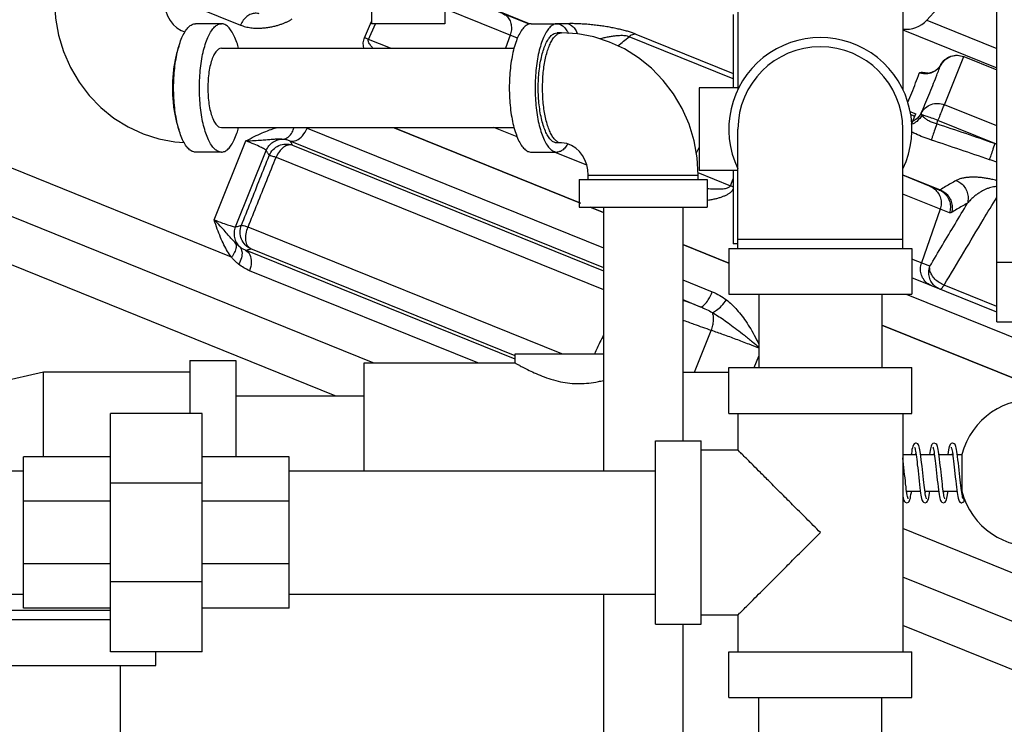
# Model space of a CAD drawing. Units: inches. Extents: x -9.8 to 24.8, y -7 to 22.8.
# Drawn here: x 8.8 to 10.5, y 7 to 8.2 of the extents above; entities that cross this region are included whole.
import ezdxf

# ---------------------------------------------------------------- set-up
doc = ezdxf.new("R2010")
doc.units = ezdxf.units.IN
doc.header["$LTSCALE"] = 1.21
doc.header["$MEASUREMENT"] = 0
doc.layers.get('0').update_dxf_attribs({"linetype": 'CONTINUOUS'})
doc.layers.add('02___PRT_ALL_AXES', color=7, linetype='CONTINUOUS')
doc.layers.add('MACHINE', color=7, linetype='CONTINUOUS')

msp = doc.modelspace()

# ---------------------------------------------------------------- linework, layer by layer
at = {"color": 7, "linetype": 'CONTINUOUS'}
for p, q in [((10.4134, 8.2597), (10.3275, 8.1642)), ((9.6487, 8.1574), (9.5053, 8.2154)), ((9.0356, 8.2047), (9.1564, 8.1559)), ((10.4465, 7.6503), (10.4465, 8.2024)), ((9.6289, 8.1335), (9.505, 8.1836)), ((9.6506, 8.1577), (9.5597, 8.1945)), ((10.005, 8.1816), (10.005, 8.046)), ((10.2862, 8.1816), (10.2862, 8.046)), ((9.9971, 8.1738), (9.9971, 8.0488)), ((10.3275, 8.1642), (10.4465, 8.1161)), ((9.1238, 8.1581), (9.0798, 8.1581)), ((9.3679, 8.1343), (9.38, 8.1618)), ((9.3748, 8.1315), (9.3865, 8.1581)), ((9.505, 8.1581), (9.38, 8.1581)), ((9.6524, 8.1581), (9.6965, 8.1581)), ((10.2862, 8.1477), (10.4465, 8.083)), ((9.4126, 8.1163), (9.3748, 8.1315)), ((9.6165, 8.1385), (9.6085, 8.1163)), ((9.7038, 8.1425), (9.6965, 8.1425)), ((9.9971, 8.0642), (9.8193, 8.1361)), ((9.8306, 8.1405), (9.9971, 8.0732)), ((9.1238, 8.1163), (9.6231, 8.1163)), ((10.3572, 8.0202), (10.3903, 8.1021)), ((10.3904, 8.1025), (10.3903, 8.1021)), ((10.3903, 8.1021), (10.4465, 8.0794)), ((10.3904, 8.1025), (10.4465, 8.0799)), ((10.3513, 8.0886), (10.3513, 8.0886)), ((9.9386, 8.0488), (9.9386, 7.9081)), ((10.005, 8.0488), (9.9386, 8.0488)), ((9.141, 7.7602), (8.4447, 8.0416)), ((10.4465, 7.9841), (10.3572, 8.0202)), ((9.1238, 7.9813), (9.6231, 7.9813)), ((9.2703, 7.9804), (9.7758, 7.7762)), ((9.7366, 7.8523), (9.4185, 7.9808)), ((9.6285, 7.9652), (9.5886, 7.9813)), ((10.005, 7.7753), (10.005, 7.9784)), ((10.2862, 7.7753), (10.2862, 7.9784)), ((10.344, 7.9875), (10.3462, 7.9931)), ((10.4433, 7.9539), (10.3462, 7.9931)), ((9.3829, 7.58), (8.4305, 7.9648)), ((9.1115, 7.8241), (9.1658, 7.9586)), ((9.2407, 7.9587), (9.7758, 7.7425)), ((9.2453, 7.9513), (9.7758, 7.7369)), ((9.7038, 7.955), (9.6965, 7.955)), ((9.934, 7.9373), (9.9386, 7.9471)), ((9.1238, 7.9394), (9.0798, 7.9394)), ((9.1477, 7.812), (9.2003, 7.9422)), ((9.2171, 7.9308), (9.7758, 7.705)), ((9.6524, 7.9394), (9.6965, 7.9394)), ((9.7472, 7.9172), (9.6923, 7.9394)), ((9.7495, 7.8925), (9.7495, 7.9003)), ((9.7495, 7.9003), (9.937, 7.9003)), ((9.9368, 7.9045), (9.9922, 7.8821)), ((9.937, 7.8925), (9.937, 7.9003)), ((10.005, 7.9081), (9.9386, 7.9081)), ((9.9971, 7.9081), (9.9971, 7.7831)), ((10.2862, 7.9009), (10.3501, 7.8751)), ((10.3484, 7.8747), (10.2862, 7.8999)), ((9.318, 7.5238), (8.4163, 7.8881)), ((9.7339, 7.8925), (9.7339, 7.8456)), ((9.7339, 7.8925), (9.9527, 7.8925)), ((9.9527, 7.8925), (9.9527, 7.8456)), ((9.9922, 7.8821), (9.9971, 7.8937)), ((10.3657, 7.8358), (10.2862, 7.8679)), ((9.7339, 7.8456), (9.9527, 7.8456)), ((9.7758, 7.8365), (9.7531, 7.8456)), ((9.7758, 7.8456), (9.7758, 7.3959)), ((9.9108, 7.8456), (9.9108, 7.4472)), ((10.3499, 7.8422), (10.3182, 7.7504)), ((9.7044, 7.5956), (9.1695, 7.8117)), ((9.9893, 7.7502), (9.9108, 7.7819)), ((10.005, 7.7831), (9.9971, 7.7831)), ((10.005, 7.7909), (10.2862, 7.7909)), ((9.625, 7.5863), (9.1652, 7.7721)), ((9.625, 7.5923), (9.1743, 7.7744)), ((9.9893, 7.7753), (9.9893, 7.6972)), ((9.9893, 7.7753), (10.3018, 7.7753)), ((10.3018, 7.7753), (10.3018, 7.6972)), ((10.3322, 7.7447), (10.3018, 7.757)), ((10.4465, 7.7519), (10.4927, 7.7519)), ((9.5614, 7.58), (9.1721, 7.7373)), ((9.9108, 7.7216), (9.9613, 7.7012)), ((10.4465, 7.6666), (10.3018, 7.725)), ((10.4465, 7.6765), (10.3568, 7.7127)), ((9.9893, 7.6972), (10.3018, 7.6972)), ((10.0406, 7.6972), (10.0406, 7.5722)), ((10.2506, 7.6972), (10.2506, 7.5722)), ((10.2917, 7.6972), (10.737, 7.5173)), ((9.9108, 7.688), (9.9406, 7.6759)), ((11.5476, 7.1206), (10.2506, 7.6446)), ((10.4465, 7.6503), (10.4927, 7.6503)), ((9.9309, 7.5644), (9.9596, 7.6354)), ((9.625, 7.58), (9.625, 7.5956)), ((9.625, 7.5956), (9.7758, 7.5956)), ((10.0327, 7.5722), (10.0406, 7.5917)), ((9.0703, 7.5839), (9.0703, 7.4941)), ((9.0703, 7.5839), (9.1485, 7.5839)), ((9.1485, 7.5839), (9.1485, 7.4199)), ((9.3672, 7.3959), (9.3672, 7.58)), ((9.3672, 7.58), (9.625, 7.58)), ((8.8203, 7.4199), (8.8203, 7.5644)), ((9.0703, 7.5644), (8.8203, 7.5644)), ((9.9108, 7.5644), (9.9893, 7.5644)), ((9.9893, 7.5722), (10.3018, 7.5722)), ((9.9893, 7.4941), (9.9893, 7.5722)), ((10.3018, 7.4941), (10.3018, 7.5722)), ((9.1485, 7.5238), (9.3672, 7.5238)), ((8.9346, 7.0878), (8.9346, 7.4941)), ((9.0909, 7.4941), (8.9346, 7.4941)), ((9.0909, 7.0878), (9.0909, 7.4941)), ((9.9893, 7.4941), (10.3018, 7.4941)), ((10.005, 7.4941), (10.005, 7.4316)), ((10.2862, 7.4941), (10.2862, 7.0878)), ((9.8643, 7.4472), (9.9425, 7.4472)), ((9.8643, 7.1347), (9.8643, 7.4472)), ((9.9425, 7.1347), (9.9425, 7.4472)), ((10.005, 7.4316), (9.9425, 7.4316)), ((10.2862, 7.4238), (10.3089, 7.4238)), ((10.3167, 7.4238), (10.3401, 7.4238)), ((10.348, 7.4238), (10.3714, 7.4238)), ((10.3792, 7.4238), (10.3868, 7.4238)), ((10.3868, 7.4238), (10.3868, 7.3613)), ((8.7862, 7.162), (8.7862, 7.4199)), ((8.9346, 7.4199), (8.7862, 7.4199)), ((9.2393, 7.4199), (9.0909, 7.4199)), ((9.2393, 7.162), (9.2393, 7.4199)), ((8.2862, 7.3959), (8.7862, 7.3959)), ((9.2393, 7.3959), (9.8643, 7.3959)), ((9.0909, 7.3751), (8.9346, 7.3751)), ((10.2927, 7.3613), (10.3162, 7.3613)), ((10.324, 7.3613), (10.3474, 7.3613)), ((10.3245, 7.3613), (10.3242, 7.3594)), ((10.3552, 7.3613), (10.3787, 7.3613)), ((10.3558, 7.3613), (10.3555, 7.3594)), ((10.3868, 7.3592), (10.3863, 7.3627)), ((10.3865, 7.3613), (10.3868, 7.3613)), ((8.9346, 7.3443), (8.7862, 7.3443)), ((9.2393, 7.3443), (9.0909, 7.3443)), ((10.3868, 7.3417), (10.3867, 7.3417)), ((11.7528, 6.705), (10.2862, 7.2976)), ((8.9346, 7.2375), (8.7862, 7.2375)), ((9.2393, 7.2375), (9.0909, 7.2375)), ((9.0909, 7.2068), (8.9346, 7.2068)), ((11.6647, 6.6581), (10.2862, 7.2151)), ((8.2862, 7.1859), (8.7862, 7.1859)), ((9.2393, 7.1859), (9.8643, 7.1859)), ((9.7758, 7.1859), (9.7758, 6.5331)), ((8.9346, 7.1581), (8.6485, 7.1581)), ((8.9346, 7.162), (8.7862, 7.162)), ((9.2393, 7.162), (9.0909, 7.162)), ((8.6289, 7.1425), (8.9346, 7.1425)), ((10.005, 7.1503), (9.9425, 7.1503)), ((10.005, 7.1503), (10.005, 7.0878)), ((9.8643, 7.1347), (9.9425, 7.1347)), ((9.9108, 7.1347), (9.9108, 6.5331)), ((11.5827, 6.6088), (10.2862, 7.1326)), ((9.0909, 7.0878), (8.9346, 7.0878)), ((9.0118, 7.0644), (9.0118, 7.0878)), ((9.9893, 7.0878), (10.3018, 7.0878)), ((9.9893, 7.0097), (9.9893, 7.0878)), ((10.3018, 7.0097), (10.3018, 7.0878)), ((8.6289, 7.0644), (9.0118, 7.0644)), ((8.9516, 6.9081), (8.9516, 7.0644)), ((9.9893, 7.0097), (10.3018, 7.0097)), ((10.0406, 6.0097), (10.0406, 7.0097)), ((10.2506, 6.0097), (10.2506, 7.0097))]:
    msp.add_line(p, q, dxfattribs=at)
for points in [[(8.8392, 8.1972), (8.8409, 8.1677), (8.8461, 8.1387), (8.8546, 8.1106), (8.8663, 8.0838), (8.881, 8.0588), (8.8985, 8.0358), (8.9185, 8.0152), (8.9407, 7.9973), (8.9647, 7.9824), (8.9903, 7.9705), (9.017, 7.9619), (9.0445, 7.9567), (9.0603, 7.9558)], [(9.0267, 8.1972), (9.0273, 8.1883), (9.0292, 8.1796), (9.0322, 8.1714), (9.0364, 8.1638), (9.0416, 8.157), (9.0478, 8.1513), (9.055, 8.1467), (9.0617, 8.1442)], [(9.937, 7.9003), (9.9353, 7.9298), (9.9301, 7.9588), (9.9216, 7.9869), (9.9099, 8.0137), (9.8952, 8.0387), (9.8777, 8.0617), (9.8577, 8.0823), (9.8355, 8.1002), (9.8115, 8.1152), (9.7859, 8.127), (9.7592, 8.1356), (9.7317, 8.1408), (9.7038, 8.1425)], [(10.3514, 8.0886), (10.3584, 8.0973), (10.3682, 8.103), (10.3795, 8.1048), (10.3904, 8.1025)], [(10.3514, 8.0886), (10.3477, 8.0834), (10.3415, 8.078), (10.3352, 8.0749), (10.3305, 8.0738), (10.3288, 8.0736)], [(9.7495, 7.9003), (9.7489, 7.9092), (9.7471, 7.9179), (9.744, 7.9261), (9.7399, 7.9337), (9.7347, 7.9405), (9.7285, 7.9462), (9.7212, 7.9508), (9.713, 7.9539), (9.7038, 7.955)], [(8.8203, 7.5644), (8.7454, 7.5471), (8.6687, 7.5365), (8.5938, 7.5331)], [(10.3086, 7.4433), (10.3078, 7.4432), (10.3056, 7.4421), (10.3044, 7.4406), (10.3037, 7.4391), (10.3031, 7.4374), (10.3025, 7.4352), (10.3019, 7.4325), (10.3014, 7.4293), (10.3008, 7.4257), (10.3005, 7.4238)], [(10.3267, 7.3484), (10.3266, 7.3485), (10.3264, 7.3491), (10.326, 7.3503), (10.3256, 7.3521), (10.3251, 7.3543), (10.3246, 7.3569), (10.3242, 7.36), (10.3237, 7.3636), (10.3231, 7.3675), (10.3226, 7.3718), (10.3221, 7.3764), (10.3215, 7.3814), (10.3209, 7.3868), (10.3203, 7.3925), (10.3197, 7.3984), (10.3191, 7.4043), (10.3184, 7.4101), (10.3178, 7.4155), (10.3172, 7.4205), (10.3166, 7.4249), (10.316, 7.4288), (10.3154, 7.4321), (10.3148, 7.4349), (10.3142, 7.4372), (10.3136, 7.4391), (10.3129, 7.4406), (10.3117, 7.4421), (10.3093, 7.4432), (10.3087, 7.4433)], [(10.3399, 7.4433), (10.3374, 7.4425), (10.3359, 7.441), (10.3351, 7.4396), (10.3345, 7.4379), (10.3339, 7.4359), (10.3334, 7.4334), (10.3328, 7.4305), (10.3323, 7.4271), (10.3318, 7.4238)], [(10.3509, 7.3993), (10.3502, 7.405), (10.3496, 7.4106), (10.349, 7.4159), (10.3484, 7.4209), (10.3477, 7.4253), (10.3471, 7.4292), (10.3466, 7.4325), (10.346, 7.4353), (10.3454, 7.4375), (10.3447, 7.4393), (10.344, 7.4409), (10.3426, 7.4423), (10.3399, 7.4433)], [(10.3711, 7.4433), (10.3687, 7.4425), (10.3671, 7.441), (10.3663, 7.4394), (10.3656, 7.4374), (10.365, 7.4349), (10.3643, 7.4318), (10.3637, 7.428), (10.363, 7.4238)], [(10.3835, 7.3858), (10.3823, 7.3972), (10.3817, 7.4033), (10.381, 7.4093), (10.3803, 7.4151), (10.3797, 7.4203), (10.379, 7.425), (10.3784, 7.429), (10.3778, 7.4323), (10.3772, 7.4351), (10.3767, 7.4374), (10.376, 7.4393), (10.3753, 7.4408), (10.3739, 7.4423), (10.3714, 7.4433), (10.3711, 7.4433)], [(10.3062, 7.4366), (10.3063, 7.4363), (10.3067, 7.4354), (10.3071, 7.434), (10.3075, 7.432), (10.308, 7.4296), (10.3084, 7.4268), (10.3089, 7.4235), (10.3094, 7.4198), (10.31, 7.4157), (10.3105, 7.4113), (10.311, 7.4066), (10.3116, 7.4015), (10.3122, 7.3962), (10.3134, 7.3846)], [(10.3084, 7.4238), (10.3084, 7.4241), (10.3086, 7.4256)], [(10.3375, 7.4366), (10.3375, 7.4365), (10.3378, 7.4358), (10.3382, 7.4345), (10.3386, 7.4328), (10.339, 7.4306), (10.3395, 7.428), (10.34, 7.4249), (10.3405, 7.4213), (10.341, 7.4174), (10.3415, 7.4131), (10.3421, 7.4084), (10.3426, 7.4034), (10.3432, 7.398), (10.3438, 7.3923), (10.3445, 7.3864), (10.3451, 7.3804), (10.3458, 7.3745), (10.3464, 7.369), (10.347, 7.3639), (10.3477, 7.3595), (10.3483, 7.3556), (10.3489, 7.3524), (10.3494, 7.3496), (10.35, 7.3474), (10.3507, 7.3456), (10.3515, 7.3441), (10.3529, 7.3426), (10.3555, 7.3417)], [(10.3396, 7.4238), (10.3396, 7.424), (10.3399, 7.4256)], [(10.3687, 7.4365), (10.3688, 7.4365), (10.369, 7.4358), (10.3694, 7.4345), (10.3699, 7.4327), (10.3703, 7.4304), (10.3708, 7.4277), (10.3713, 7.4245), (10.3718, 7.4209), (10.3723, 7.4169), (10.3728, 7.4125), (10.3734, 7.4077), (10.374, 7.4026), (10.3746, 7.3971), (10.3758, 7.3852)], [(10.3709, 7.4238), (10.371, 7.4245), (10.3711, 7.4256)], [(10.2954, 7.3484), (10.2954, 7.3485), (10.2951, 7.3491), (10.2947, 7.3504), (10.2943, 7.3523), (10.2938, 7.3547), (10.2933, 7.3576), (10.2928, 7.3609), (10.2922, 7.3647), (10.2917, 7.369), (10.2911, 7.3737), (10.2906, 7.3788), (10.29, 7.3842), (10.2893, 7.39), (10.2887, 7.3958), (10.2881, 7.4017), (10.2875, 7.4074), (10.2869, 7.4128), (10.2863, 7.4178), (10.2862, 7.4182)], [(10.3579, 7.3484), (10.3579, 7.3484), (10.3577, 7.349), (10.3573, 7.35), (10.357, 7.3515), (10.3565, 7.3534), (10.3561, 7.3558), (10.3556, 7.3585), (10.3552, 7.3617), (10.3547, 7.3653), (10.3542, 7.3692), (10.3537, 7.3734), (10.3531, 7.378), (10.3526, 7.3829), (10.352, 7.3881), (10.3509, 7.3993)], [(10.3134, 7.3846), (10.314, 7.3787), (10.3147, 7.3728), (10.3153, 7.3674), (10.316, 7.3626), (10.3166, 7.3583), (10.3172, 7.3547), (10.3177, 7.3517), (10.3183, 7.3492), (10.3189, 7.3471), (10.3195, 7.3454), (10.3203, 7.3439), (10.3218, 7.3425), (10.3243, 7.3417)], [(10.3758, 7.3852), (10.3765, 7.3792), (10.3771, 7.3735), (10.3778, 7.3682), (10.3784, 7.3635), (10.3789, 7.3593), (10.3795, 7.3556), (10.3801, 7.3525), (10.3806, 7.3498), (10.3812, 7.3476), (10.3818, 7.3459), (10.3825, 7.3444), (10.3837, 7.3429), (10.386, 7.3418), (10.3867, 7.3417)], [(10.3863, 7.3627), (10.3857, 7.3666), (10.3852, 7.3709), (10.3847, 7.3755), (10.3841, 7.3805), (10.3835, 7.3858)], [(10.293, 7.3417), (10.2933, 7.3417), (10.2957, 7.3427), (10.2971, 7.3441), (10.2978, 7.3456), (10.2985, 7.3474), (10.2991, 7.3496), (10.2996, 7.3523), (10.3002, 7.3555), (10.3008, 7.3593), (10.3011, 7.3613)], [(10.2933, 7.3613), (10.2931, 7.3604), (10.293, 7.3595)], [(10.3242, 7.3417), (10.327, 7.3427), (10.3284, 7.3443), (10.3292, 7.346), (10.3299, 7.3481), (10.3306, 7.3509), (10.3313, 7.3543), (10.3319, 7.3582), (10.3323, 7.3613)], [(10.3555, 7.3417), (10.3558, 7.3417), (10.3583, 7.3427), (10.3596, 7.3442), (10.3604, 7.3457), (10.361, 7.3474), (10.3616, 7.3496), (10.3621, 7.3522), (10.3627, 7.3554), (10.3633, 7.359), (10.3636, 7.3613)], [(10.3886, 7.3498), (10.3882, 7.3514), (10.3878, 7.3535), (10.3873, 7.3561), (10.3868, 7.3592)], [(10.2862, 7.3531), (10.2862, 7.3529), (10.2869, 7.3499), (10.2875, 7.3475), (10.2882, 7.3456), (10.289, 7.344), (10.2905, 7.3425), (10.293, 7.3417)], [(10.3892, 7.3484), (10.389, 7.3488), (10.3886, 7.3498)]]:
    msp.add_lwpolyline(points, dxfattribs=at)
for centre, radius, start, end in [((10.2926, 8.1956), 0.0469, 262.0337, 318), ((10.1456, 7.9784), 0.1562, 334.3446, 205.6554), ((10.1456, 7.9784), 0.1406, 0, 180), ((10.5078, 7.3925), 0.125, 194.4775, 165.5225)]:
    msp.add_arc(centre, radius, start, end, dxfattribs=at)
for points, start_tangent, end_tangent in [([(9.1886, 8.1748), (9.1817, 8.176), (9.1744, 8.1745), (9.1673, 8.1704), (9.1611, 8.164), (9.1564, 8.1559)], (-0.037966, 0.015339), (-0.016782, -0.037351)), ([(9.1564, 8.1559), (9.1649, 8.1531), (9.1741, 8.1514), (9.1835, 8.1506), (9.1927, 8.1508), (9.201, 8.1516), (9.2084, 8.1528), (9.215, 8.1543), (9.221, 8.1559), (9.2265, 8.1577), (9.2315, 8.1596), (9.2361, 8.1617), (9.2404, 8.1639), (9.2445, 8.1664)], (0.084911, -0.034307), (0.076285, 0.050719)), ([(9.6041, 8.1754), (9.6106, 8.1713), (9.6154, 8.1649), (9.6181, 8.1567), (9.6185, 8.1477), (9.6165, 8.1385)], (0.03961, -0.016004), (-0.014311, -0.040253)), ([(9.0798, 7.9394), (9.0739, 7.9407), (9.0682, 7.9447), (9.0628, 7.9513), (9.0578, 7.9603), (9.0533, 7.9714), (9.0495, 7.9845), (9.0465, 7.9991), (9.0442, 8.015), (9.0428, 8.0316), (9.0424, 8.0488), (9.0428, 8.0659), (9.0442, 8.0826), (9.0465, 8.0984), (9.0495, 8.113), (9.0533, 8.1261), (9.0578, 8.1372), (9.0628, 8.1462), (9.0682, 8.1528), (9.0739, 8.1568), (9.0798, 8.1581)], (-0.244394, 0), (0.244394, 0)), ([(9.1238, 7.9394), (9.118, 7.9407), (9.1123, 7.9447), (9.1068, 7.9513), (9.1018, 7.9603), (9.0974, 7.9714), (9.0936, 7.9845), (9.0905, 7.9991), (9.0883, 8.015), (9.0869, 8.0316), (9.0864, 8.0488), (9.0869, 8.0659), (9.0883, 8.0826), (9.0905, 8.0984), (9.0936, 8.113), (9.0974, 8.1261), (9.1018, 8.1372), (9.1068, 8.1462), (9.1123, 8.1528), (9.118, 8.1568), (9.1238, 8.1581)], (-0.244394, 0), (0.244394, 0)), ([(9.1533, 8.1163), (9.1503, 8.1261), (9.1458, 8.1372), (9.1408, 8.1462), (9.1354, 8.1528), (9.1297, 8.1568), (9.1238, 8.1581)], (-0.014004, 0.052197), (-0.054026, 0)), ([(9.6524, 8.1581), (9.6466, 8.1568), (9.6408, 8.1528), (9.6354, 8.1462), (9.6304, 8.1372), (9.626, 8.1261), (9.6221, 8.113), (9.6191, 8.0984), (9.6168, 8.0826), (9.6155, 8.0659), (9.615, 8.0488), (9.6155, 8.0316), (9.6168, 8.015), (9.6191, 7.9991), (9.6221, 7.9845), (9.626, 7.9714), (9.6304, 7.9603), (9.6354, 7.9513), (9.6408, 7.9447), (9.6466, 7.9407), (9.6524, 7.9394)], (-0.244394, 0), (0.244394, 0)), ([(9.6965, 8.1581), (9.6906, 8.1568), (9.6849, 8.1528), (9.6795, 8.1462), (9.6745, 8.1372), (9.67, 8.1261), (9.6662, 8.113), (9.6631, 8.0984), (9.6609, 8.0826), (9.6595, 8.0659), (9.659, 8.0488), (9.6595, 8.0316), (9.6609, 8.015), (9.6631, 7.9991), (9.6662, 7.9845), (9.67, 7.9714), (9.6745, 7.9603), (9.6795, 7.9513), (9.6849, 7.9447), (9.6906, 7.9407), (9.6965, 7.9394)], (-0.244394, 0), (0.244394, 0)), ([(9.6965, 8.1581), (9.7023, 8.1568), (9.708, 8.1528), (9.7134, 8.1462), (9.7161, 8.1418)], (0.026604, 0), (0.012912, -0.023287)), ([(9.7157, 8.1583), (9.6971, 8.158)], (-0.018576, -0.000292), (-0.018574, -0.000404)), ([(9.8306, 8.1405), (9.8251, 8.1426), (9.8186, 8.1447), (9.8111, 8.1468), (9.8031, 8.1487), (9.7946, 8.1506), (9.7857, 8.1523), (9.7765, 8.1538), (9.7671, 8.1551), (9.7574, 8.1563), (9.7473, 8.1572), (9.737, 8.1579), (9.7264, 8.1583), (9.7157, 8.1583)], (-0.108356, 0.043824), (-0.116869, -0.001834)), ([(9.7157, 8.1583), (9.7224, 8.1542), (9.7279, 8.1476), (9.7311, 8.1409)], (0.022316, -0.008771), (0.007891, -0.022718)), ([(9.367, 8.1163), (9.3668, 8.117), (9.3661, 8.1215), (9.366, 8.1259), (9.3666, 8.1302), (9.3679, 8.1343)], (-0.003924, 0.017941), (0.007402, 0.016801)), ([(9.3748, 8.1315), (9.3724, 8.1325), (9.3701, 8.1334), (9.3679, 8.1343)], (-0.006881, 0.002845), (-0.00693, 0.002722)), ([(9.3827, 8.1162), (9.3811, 8.118), (9.3785, 8.1211), (9.3764, 8.1241), (9.375, 8.1269), (9.3745, 8.1294), (9.3748, 8.1315)], (-0.012386, 0.01298), (0.007389, 0.016347)), ([(9.6965, 7.955), (9.6914, 7.9562), (9.6865, 7.9596), (9.6819, 7.9652), (9.6776, 7.9729), (9.6738, 7.9825), (9.6705, 7.9937), (9.6679, 8.0062), (9.666, 8.0198), (9.6648, 8.0341), (9.6644, 8.0488), (9.6648, 8.0634), (9.666, 8.0777), (9.6679, 8.0913), (9.6705, 8.1039), (9.6738, 8.115), (9.6776, 8.1246), (9.6819, 8.1323), (9.6865, 8.1379), (9.6914, 8.1414), (9.6965, 8.1425)], (-0.20948, 0), (0.20948, 0)), ([(9.7038, 7.955), (9.6992, 7.956), (9.6948, 7.9588), (9.6905, 7.9635), (9.6865, 7.9699), (9.6828, 7.9779), (9.6796, 7.9874), (9.6768, 7.9981), (9.6746, 8.0098), (9.673, 8.0223), (9.6721, 8.0354), (9.6717, 8.0488), (9.6721, 8.0621), (9.673, 8.0752), (9.6746, 8.0877), (9.6768, 8.0994), (9.6796, 8.1101), (9.6828, 8.1196), (9.6865, 8.1276), (9.6905, 8.134), (9.6948, 8.1387), (9.6992, 8.1416), (9.7038, 8.1425)], (-0.209518, 0), (0.209518, 0)), ([(9.8193, 8.1361), (9.8165, 8.137), (9.8127, 8.1376), (9.8081, 8.1379), (9.8028, 8.1378), (9.7969, 8.1374), (9.7905, 8.1366), (9.7836, 8.1354), (9.7763, 8.134), (9.7693, 8.1323)], (-0.046516, 0.02023), (-0.049235, -0.012213)), ([(9.8002, 8.1204), (9.8193, 8.1361)], (0.019098, 0.015681), (0.019098, 0.01568)), ([(9.8306, 8.1405), (9.8269, 8.14), (9.8231, 8.1385), (9.8193, 8.1361)], (-0.012311, 0.000094), (-0.009711, -0.007567)), ([(9.0514, 8.1195), (9.0482, 8.1101), (9.0455, 8.0994), (9.0433, 8.0877), (9.0417, 8.0752), (9.0407, 8.0621), (9.0404, 8.0488), (9.0407, 8.0354), (9.0417, 8.0223), (9.0433, 8.0098), (9.0455, 7.9981), (9.0482, 7.9874), (9.0514, 7.9781)], (-0.052584, -0.133929), (0.052584, -0.133929)), ([(9.1238, 8.1163), (9.119, 8.1148), (9.1144, 8.1104), (9.1103, 8.1034), (9.1067, 8.0939), (9.1038, 8.0825), (9.1019, 8.0696), (9.1009, 8.0558), (9.1009, 8.0417), (9.1019, 8.0279), (9.1038, 8.015), (9.1067, 8.0036), (9.1103, 7.9941), (9.1144, 7.9871), (9.119, 7.9827), (9.1238, 7.9813)], (-0.150705, 0), (0.150705, 0)), ([(10.3513, 8.0886), (10.3584, 8.0972), (10.3681, 8.1027), (10.3792, 8.1044), (10.3903, 8.1021)], (0.021697, 0.039253), (0.041584, -0.016801)), ([(10.3429, 8.0789), (10.3418, 8.0781)], (-0.001085, -0.000824), (-0.00112, -0.000774)), ([(10.3513, 8.0886), (10.3429, 8.0789)], (-0.006194, -0.011223), (-0.010323, -0.00784)), ([(10.3442, 8.0703), (10.3513, 8.0886)], (0.007174, 0.018225), (0.007086, 0.018259)), ([(10.2948, 8.0243), (10.3015, 8.0404), (10.3081, 8.0573), (10.3144, 8.0741)], (0.020767, 0.049365), (0.01851, 0.050255)), ([(10.3144, 8.0741), (10.3164, 8.0752), (10.322, 8.0752), (10.331, 8.0739)], (0.005876, 0.015933), (0.016917, -0.003044)), ([(10.3317, 8.0735), (10.3286, 8.0729), (10.3144, 8.0741)], (-0.017002, -0.004224), (-0.016515, 0.005363)), ([(10.3178, 8.0058), (10.324, 8.0208), (10.3305, 8.0365), (10.3373, 8.053), (10.3432, 8.0679)], (0.025755, 0.061968), (0.024657, 0.062414)), ([(10.331, 8.0739), (10.3317, 8.0738)], (0.000745, -0.000134), (0.000743, -0.000138)), ([(10.341, 8.0775), (10.3317, 8.0735)], (-0.008628, -0.005585), (-0.009966, -0.002476)), ([(10.3418, 8.0781), (10.341, 8.0775)], (-0.000768, -0.000531), (-0.000783, -0.000507)), ([(10.3432, 8.0679), (10.3442, 8.0703)], (0.000958, 0.002425), (0.000955, 0.002426)), ([(10.3178, 8.0058), (10.3248, 8.0148), (10.3346, 8.0206), (10.3459, 8.0225), (10.3572, 8.0202)], (0.020919, 0.040691), (0.042421, -0.017139)), ([(10.3462, 7.9931), (10.3501, 8.0027), (10.3535, 8.0111), (10.3559, 8.0171), (10.3572, 8.0202)], (0.011, 0.027081), (0.010665, 0.027215)), ([(10.3084, 7.995), (10.304, 7.9924)], (-0.004195, -0.002992), (-0.00463, -0.002237)), ([(10.3178, 8.0058), (10.3084, 7.995)], (-0.00655, -0.012723), (-0.011777, -0.008401)), ([(10.3191, 8.003), (10.3099, 7.9917)], (-0.006502, -0.013015), (-0.011448, -0.009204)), ([(10.3191, 8.003), (10.3181, 8.0041), (10.3177, 8.0051), (10.3178, 8.0058)], (-0.002322, 0.002299), (0.001278, 0.003007)), ([(10.344, 7.9875), (10.3369, 7.9898), (10.3305, 7.9926), (10.3253, 7.996), (10.3214, 7.9995), (10.3191, 8.003)], (-0.029066, 0.007614), (-0.01226, 0.027432)), ([(10.3462, 7.9931), (10.3351, 7.9975), (10.3256, 8.0009), (10.3191, 8.003)], (-0.026786, 0.010822), (-0.027935, 0.007365)), ([(9.1238, 7.9394), (9.1297, 7.9407), (9.1354, 7.9447), (9.1408, 7.9513), (9.1458, 7.9603), (9.1503, 7.9714), (9.1533, 7.9812)], (0.054026, 0), (0.014004, 0.052197)), ([(9.1658, 7.9586), (9.18, 7.9659), (9.1932, 7.972), (9.2057, 7.9771), (9.2175, 7.981), (9.2187, 7.9813)], (0.051182, 0.026594), (0.055664, 0.015196)), ([(9.2294, 7.9617), (9.2377, 7.965), (9.2446, 7.9733), (9.2478, 7.9811)], (0.028152, 0.001688), (0.007911, 0.027162)), ([(9.2407, 7.9587), (9.2515, 7.9594), (9.2623, 7.9673), (9.2703, 7.9804)], (0.037753, -0.011846), (0.014823, 0.036687)), ([(9.2676, 7.9814), (9.2703, 7.9804)], (0.002775, -0.000981), (0.002727, -0.001102)), ([(10.3099, 7.9917), (10.3016, 7.9868)], (-0.007556, -0.006074), (-0.00896, -0.003645)), ([(10.344, 7.9875), (10.3398, 7.9751), (10.3366, 7.9653), (10.3349, 7.96)], (-0.009101, -0.02751), (-0.008655, -0.027654)), ([(10.4433, 7.9539), (10.3937, 7.9709), (10.344, 7.9875)], (-0.099098, 0.034293), (-0.099551, 0.032954)), ([(9.1658, 7.9586), (9.1804, 7.9592), (9.1924, 7.9599), (9.2025, 7.9607), (9.2109, 7.9614), (9.2181, 7.9619), (9.2242, 7.962), (9.2294, 7.9617)], (0.063689, 0.001412), (0.063378, -0.006445)), ([(9.2003, 7.9422), (9.205, 7.9501), (9.2119, 7.9564), (9.2203, 7.9603), (9.2294, 7.9617)], (0.013937, 0.034302), (0.037025, -0.0001)), ([(9.2294, 7.9617), (9.235, 7.9607), (9.2407, 7.9587)], (0.011626, -0.001102), (0.010677, -0.004729)), ([(10.3349, 7.96), (10.321, 7.965), (10.3082, 7.9703), (10.3014, 7.9735)], (-0.034344, 0.011368), (-0.032377, 0.016153)), ([(9.2003, 7.9422), (9.1975, 7.9444), (9.1907, 7.9479), (9.1799, 7.9528), (9.1658, 7.9586)], (-0.01688, 0.03444), (-0.035562, 0.014368)), ([(9.2056, 7.9336), (9.2121, 7.9436), (9.2219, 7.9505), (9.2335, 7.9531), (9.2453, 7.9513)], (0.017955, 0.044179), (0.04481, -0.016314)), ([(9.2453, 7.9513), (9.2379, 7.9514), (9.23, 7.9476), (9.2228, 7.9404), (9.2171, 7.9308)], (-0.035864, 0.011105), (-0.015195, -0.034331)), ([(9.2453, 7.9513), (9.2443, 7.9529), (9.2433, 7.9545), (9.2424, 7.956), (9.2415, 7.9574), (9.2407, 7.9587)], (-0.00456, 0.007476), (-0.004688, 0.007396)), ([(9.7147, 7.9532), (9.7134, 7.9513), (9.708, 7.9447), (9.7023, 7.9407), (9.6965, 7.9394)], (-0.012453, -0.020257), (-0.023758, 0)), ([(10.4339, 7.9265), (10.3846, 7.9433), (10.3349, 7.96)], (-0.098712, 0.034159), (-0.099164, 0.032826)), ([(10.4433, 7.9539), (10.439, 7.9415), (10.4357, 7.9318), (10.4339, 7.9265)], (-0.009472, -0.027384), (-0.009121, -0.027503)), ([(10.4465, 7.9527), (10.4433, 7.9539)], (-0.003209, 0.001203), (-0.00321, 0.001203)), ([(9.158, 7.8146), (9.1739, 7.8543), (9.1897, 7.894), (9.2056, 7.9336)], (0.047587, 0.119035), (0.047586, 0.119035)), ([(9.1695, 7.8117), (9.1854, 7.8514), (9.2012, 7.8911), (9.2171, 7.9308)], (0.047531, 0.119058), (0.04753, 0.119058)), ([(9.2056, 7.9336), (9.2044, 7.9356), (9.2033, 7.9374), (9.2022, 7.9391), (9.2012, 7.9407), (9.2003, 7.9422)], (-0.005192, 0.008574), (-0.005362, 0.00847)), ([(9.2056, 7.9336), (9.2074, 7.9336), (9.2113, 7.9326), (9.2171, 7.9308)], (0.011039, 0.00438), (0.011203, -0.00394)), ([(10.4465, 7.9221), (10.4339, 7.9265)], (-0.012663, 0.004405), (-0.01267, 0.004384)), ([(10.4465, 7.8907), (10.4418, 7.892), (10.4346, 7.8936), (10.4274, 7.8949), (10.4203, 7.8959), (10.4134, 7.8965), (10.4067, 7.8967), (10.4002, 7.8965), (10.394, 7.8959), (10.388, 7.8949), (10.3824, 7.8932), (10.3774, 7.891)], (-0.06781, 0.019275), (-0.061474, -0.034494)), ([(9.9527, 7.8773), (9.9581, 7.877), (9.9637, 7.8767), (9.9688, 7.8766), (9.9735, 7.8767), (9.9779, 7.8769), (9.9819, 7.8773), (9.9856, 7.878), (9.9886, 7.879), (9.9908, 7.8803), (9.9922, 7.8821)], (0.040904, -0.003048), (0.015883, 0.037817)), ([(9.9922, 7.8821), (9.9944, 7.8812), (9.9968, 7.8802), (9.9971, 7.8801)], (0.005004, -0.001968), (0.004979, -0.002031)), ([(10.3327, 7.8811), (10.3406, 7.8763), (10.3468, 7.8694)], (0.01719, -0.006945), (0.010023, -0.015677)), ([(10.3774, 7.891), (10.3683, 7.8858), (10.3592, 7.8806), (10.3501, 7.8751)], (-0.027544, -0.015459), (-0.027099, -0.016226)), ([(10.3774, 7.891), (10.3855, 7.8863), (10.392, 7.8793), (10.3962, 7.8708), (10.3977, 7.8615), (10.3965, 7.8523)], (0.043803, -0.017297), (-0.013115, -0.045231)), ([(10.4465, 7.8805), (10.4452, 7.8805), (10.4408, 7.88), (10.4363, 7.8791), (10.4316, 7.8776), (10.4267, 7.8756), (10.4219, 7.8732), (10.417, 7.8702), (10.4119, 7.8667), (10.4068, 7.8626), (10.4017, 7.8578), (10.3965, 7.8523)], (-0.058989, -0.000283), (-0.038425, -0.044695)), ([(9.9527, 7.8574), (9.9579, 7.8582), (9.9646, 7.8595), (9.9706, 7.861), (9.9762, 7.8627), (9.9813, 7.8646), (9.9861, 7.8668), (9.9904, 7.8693), (9.9941, 7.8722), (9.9971, 7.8755)], (0.048565, 0.006759), (0.029321, 0.039461)), ([(10.3468, 7.8694), (10.3506, 7.8608), (10.3516, 7.8515), (10.3499, 7.8422)], (0.015245, -0.023843), (-0.00921, -0.02665)), ([(10.3501, 7.8751), (10.3496, 7.8748), (10.3492, 7.8747), (10.3488, 7.8746), (10.3484, 7.8747)], (-0.001433, -0.00103), (-0.001636, 0.000661)), ([(10.3484, 7.8747), (10.3564, 7.87), (10.3625, 7.863), (10.3663, 7.8545), (10.3674, 7.8451), (10.3657, 7.8358)], (0.043333, -0.017508), (-0.015266, -0.044172)), ([(10.3501, 7.8751), (10.3582, 7.8704), (10.3647, 7.8635), (10.3689, 7.855), (10.3705, 7.8457), (10.3693, 7.8365)], (0.043779, -0.01728), (-0.01298, -0.045241)), ([(10.3568, 7.7127), (10.3904, 7.7688), (10.4235, 7.8242), (10.4465, 7.8625)], (0.089712, 0.149791), (0.089728, 0.149782)), ([(10.3322, 7.7447), (10.3538, 7.7809), (10.3753, 7.8167), (10.3965, 7.8523)], (0.064357, 0.107553), (0.064359, 0.107552)), ([(10.3965, 7.8523), (10.3875, 7.8472), (10.3784, 7.8419), (10.3693, 7.8365)], (-0.027436, -0.015399), (-0.026993, -0.016163)), ([(10.3693, 7.8365), (10.3683, 7.836), (10.3673, 7.8357), (10.3665, 7.8356), (10.3657, 7.8358)], (-0.003295, -0.001973), (-0.003561, 0.001439)), ([(9.1115, 7.8241), (9.1257, 7.8185), (9.1368, 7.8146), (9.1442, 7.8124), (9.1477, 7.812)], (0.035562, -0.014368), (0.036067, 0.013048)), ([(9.148, 7.7843), (9.1431, 7.7896), (9.1374, 7.7961), (9.1305, 7.8039), (9.122, 7.8131), (9.1115, 7.8241)], (-0.037619, 0.038819), (-0.038044, 0.038403)), ([(9.141, 7.7602), (9.1344, 7.77), (9.1282, 7.7814), (9.1224, 7.7941), (9.1169, 7.8083), (9.1115, 7.8241)], (-0.042608, 0.056406), (-0.022481, 0.06702)), ([(9.1477, 7.812), (9.1456, 7.803), (9.1462, 7.7937), (9.1495, 7.785), (9.1552, 7.7777)], (-0.013838, -0.034446), (0.026852, -0.025632)), ([(9.1477, 7.812), (9.1511, 7.8128), (9.1545, 7.8137), (9.158, 7.8146)], (0.010311, 0.002507), (0.010256, 0.002722)), ([(9.1743, 7.7744), (9.1646, 7.7812), (9.1581, 7.7912), (9.1558, 7.8029), (9.158, 7.8146)], (-0.043571, 0.019389), (0.017774, 0.044255)), ([(9.158, 7.8146), (9.1598, 7.8145), (9.1638, 7.8136), (9.1695, 7.8117)], (0.010208, 0.006185), (0.011311, -0.003811)), ([(9.1743, 7.7744), (9.1686, 7.7799), (9.1657, 7.789), (9.166, 7.8002), (9.1695, 7.8117)], (-0.036359, 0.018375), (0.016485, 0.037254)), ([(9.148, 7.7843), (9.1489, 7.777), (9.1465, 7.7687), (9.141, 7.7602)], (0.009835, -0.024158), (-0.016772, -0.019976)), ([(9.1552, 7.7777), (9.1529, 7.7796), (9.1505, 7.7818), (9.148, 7.7843)], (-0.007668, 0.006016), (-0.006782, 0.006999)), ([(9.1552, 7.7777), (9.1588, 7.7698), (9.1581, 7.7594), (9.1533, 7.7483)], (0.02119, -0.022967), (-0.01645, -0.026569)), ([(9.1652, 7.7721), (9.1598, 7.7746), (9.1552, 7.7777)], (-0.01086, 0.003976), (-0.009052, 0.007198)), ([(9.1533, 7.7483), (9.1492, 7.7518), (9.1451, 7.7558), (9.141, 7.7602)], (-0.013367, 0.01073), (-0.011173, 0.012999)), ([(9.1652, 7.7721), (9.1682, 7.7728), (9.1712, 7.7736), (9.1743, 7.7744)], (0.009107, 0.002208), (0.009066, 0.002375)), ([(9.1652, 7.7721), (9.1724, 7.7644), (9.1748, 7.7518), (9.1721, 7.7373)], (0.034038, -0.017029), (-0.01311, -0.035731)), ([(9.1721, 7.7373), (9.162, 7.7423), (9.1533, 7.7483)], (-0.020224, 0.008165), (-0.017009, 0.013652)), ([(10.3354, 7.7115), (10.3274, 7.7162), (10.3213, 7.7232), (10.3175, 7.7318), (10.3164, 7.7411), (10.3182, 7.7504)], (-0.043333, 0.017508), (0.015266, 0.044172)), ([(10.3315, 7.7261), (10.3304, 7.7354), (10.3322, 7.7447)], (-0.004961, 0.018257), (0.006158, 0.017817)), ([(10.3411, 7.723), (10.3357, 7.73), (10.3326, 7.7375), (10.3322, 7.7447)], (-0.016933, 0.017375), (0.003131, 0.024004)), ([(10.3494, 7.7058), (10.3414, 7.7106), (10.3353, 7.7175), (10.3315, 7.7261)], (-0.025855, 0.010446), (-0.007339, 0.027006)), ([(10.3568, 7.7127), (10.3483, 7.717), (10.3411, 7.723)], (-0.017601, 0.006722), (-0.013179, 0.013523)), ([(10.3494, 7.7058), (10.3512, 7.7062), (10.3537, 7.7086), (10.3568, 7.7127)], (0.009699, -0.003919), (0.00569, 0.008778)), ([(9.9406, 7.6759), (9.9469, 7.6784), (9.9545, 7.6876), (9.9613, 7.7012)], (0.033022, -0.007571), (0.012691, 0.031412)), ([(9.9613, 7.7012), (9.9741, 7.695), (9.9853, 7.6875)], (0.025666, -0.010365), (0.021962, -0.016847)), ([(9.9406, 7.6759), (9.9149, 7.6851), (9.9108, 7.6865)], (-0.02986, 0.010617), (-0.029865, 0.010604)), ([(9.9406, 7.6759), (9.9515, 7.6712), (9.9613, 7.666)], (0.021435, -0.008245), (0.01979, -0.011653)), ([(9.9613, 7.666), (9.9685, 7.6698), (9.977, 7.6774), (9.9853, 7.6875)], (0.031567, 0.008321), (0.019107, 0.02647)), ([(9.9853, 7.6875), (9.9945, 7.6798), (10.0034, 7.6706), (10.0121, 7.6599), (10.0206, 7.6479), (10.0288, 7.6345), (10.0369, 7.6196), (10.0406, 7.6125)], (0.074554, -0.057176), (0.042873, -0.083602)), ([(9.9596, 7.6354), (9.9622, 7.6442), (9.9634, 7.6528), (9.9631, 7.6602), (9.9613, 7.666)], (0.010744, 0.029387), (-0.014396, 0.027781)), ([(9.9613, 7.666), (9.9704, 7.6605), (9.9803, 7.6539), (9.9911, 7.6462), (10.003, 7.6373), (10.016, 7.6272), (10.0301, 7.6159), (10.0406, 7.6072)], (0.085649, -0.049175), (0.075975, -0.063103)), ([(9.9596, 7.6354), (9.9305, 7.6457), (9.9108, 7.6528)], (-0.04884, 0.017378), (-0.048853, 0.017344)), ([(9.7758, 7.6279), (9.7697, 7.6153), (9.7603, 7.5956)], (-0.015486, -0.032316), (-0.015485, -0.032316)), ([(10.0406, 7.6052), (10.0239, 7.6118), (10.0019, 7.6202), (9.9802, 7.6282), (9.9596, 7.6354)], (-0.08022, 0.032131), (-0.081715, 0.028111)), ([(9.625, 7.58), (9.6264, 7.5792), (9.6305, 7.5769), (9.637, 7.5733), (9.6459, 7.5687), (9.6572, 7.5633), (9.6708, 7.5576), (9.6861, 7.5523), (9.7023, 7.5481), (9.7185, 7.5456), (9.7346, 7.5448), (9.7507, 7.5457), (9.7669, 7.5482), (9.7758, 7.5503)], (0.136604, -0.079685), (0.153017, 0.040163)), ([(10.1456, 7.2909), (10.1213, 7.3152), (10.0982, 7.3383), (10.0772, 7.3594), (10.0588, 7.3777), (10.0434, 7.3931), (10.0309, 7.4056), (10.0212, 7.4154), (10.0139, 7.4226), (10.0089, 7.4276), (10.0059, 7.4306), (10.005, 7.4316)], (-0.139982, 0.141265), (0, -0.198874)), ([(10.3901, 7.3476), (10.3906, 7.3456), (10.3901, 7.3437), (10.3887, 7.3423), (10.3868, 7.3417)], (0.004043, -0.00704), (-0.008072, 0)), ([(10.3891, 7.3487), (10.3901, 7.3476)], (0.001196, -0.000919), (0.000744, -0.001296)), ([(10.005, 7.1503), (10.0059, 7.1513), (10.0089, 7.1542), (10.0139, 7.1592), (10.0212, 7.1665), (10.0309, 7.1763), (10.0434, 7.1887), (10.0588, 7.2041), (10.0772, 7.2225), (10.0982, 7.2436), (10.1213, 7.2666), (10.1456, 7.2909)], (0, -0.198874), (0.139982, 0.141265))]:
    msp.add_spline(points, degree=3, dxfattribs=dict(at, start_tangent=start_tangent, end_tangent=end_tangent))
at = {"layer": '02___PRT_ALL_AXES', "color": 7, "linetype": 'CONTINUOUS'}
for p, q in [((9.38, 8.2519), (9.38, 8.1581)), ((9.505, 8.2519), (9.505, 8.1581)), ((10.2985, 8.0086), (10.3083, 8.0047)), ((10.3012, 7.987), (10.3083, 8.0047))]:
    msp.add_line(p, q, dxfattribs=at)
at = {"layer": '02___PRT_ALL_AXES', "color": 7, "linetype": 'CONTINUOUS', "start_tangent": (0.006923, -0.003976), "end_tangent": (0.006858, -0.004087)}
msp.add_spline([(10.2996, 8.0042), (10.3065, 8.0002)], degree=3, dxfattribs=at)
at = {"layer": 'MACHINE', "color": 7, "linetype": 'CONTINUOUS'}
for p, q in [((9.4185, 7.9808), (9.7366, 7.8523)), ((9.7531, 7.8456), (9.7758, 7.8365)), ((9.9108, 7.7819), (9.9893, 7.7502)), ((10.2506, 7.6446), (12.8145, 6.6088))]:
    msp.add_line(p, q, dxfattribs=at)

doc.saveas('drawing.dxf')
